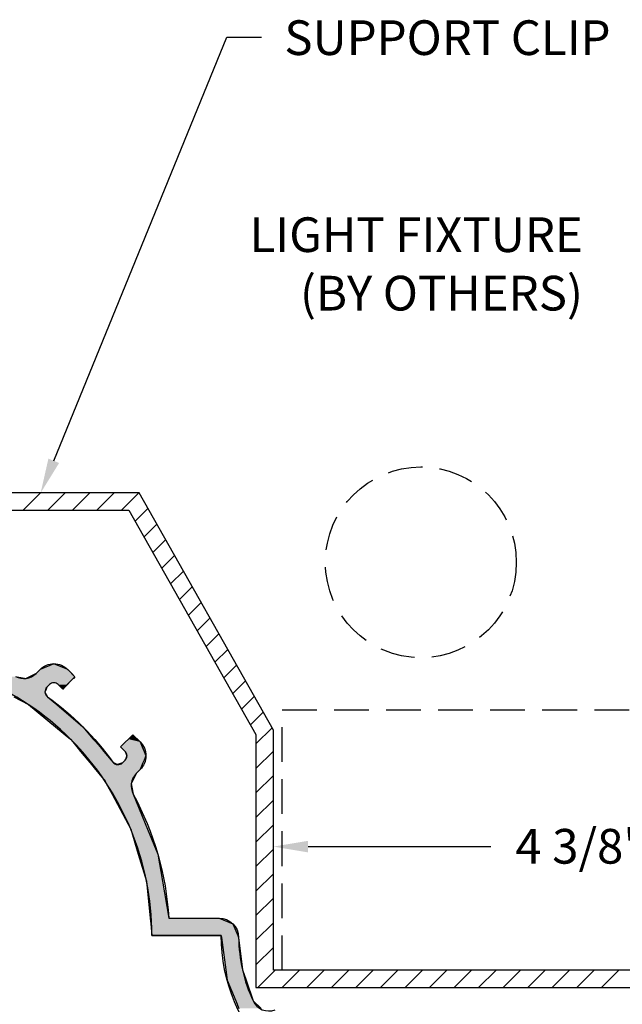
# Model space of a CAD drawing. Extents: x 57.7 to 71.4, y 22.2 to 36.3.
# Drawn here: x 60.7 to 65.1, y 28.4 to 35.4 of the extents above; entities that cross this region are included whole.
import ezdxf

# ---------------------------------------------------------------- set-up
doc = ezdxf.new("R2010")
doc.units = 0
doc.header["$PDMODE"] = 3
doc.linetypes.add('HIDDEN', pattern=[0.375, 0.25, -0.125])
doc.layers.get('0').update_dxf_attribs({"linetype": 'CONTINUOUS'})
doc.layers.get('DEFPOINTS').update_dxf_attribs({"color": 252, "linetype": 'CONTINUOUS'})
for name, color, linetype in [('DIM', 1, 'CONTINUOUS'), ('HATCH', 2, 'CONTINUOUS'), ('TEXT', 3, 'CONTINUOUS')]:
    doc.layers.add(name, color=color, linetype=linetype)
doc.styles.add('STD', font='txt')
doc.dimstyles.get("Standard").update_dxf_attribs({"dimtxt": 0.18, "dimasz": 0.18, "dimexe": 0.18, "dimexo": 0.0625, "dimgap": 0.09, "dimtad": 0, "dimtih": 1, "dimtoh": 1, "dimzin": 0, "dimcen": 0.09, "dimazin": 3, "dimtfac": 1, "dimtofl": 0, "dimtmove": 0, "dimatfit": 3})

# ---------------------------------------------------------------- blocks, each defined once
blk = doc.blocks.new('*U96')
at = {"layer": 'HATCH', "linetype": 'CONTINUOUS'}
for p, q in [((60.973, 30.8035), (60.8733, 30.7622)), ((61.0727, 30.7622), (60.973, 30.8035)), ((60.8447, 30.7336), (60.8021, 30.7123)), ((60.8733, 30.7622), (60.8447, 30.7336)), ((60.8733, 30.7622), (60.8733, 30.7622)), ((61.0727, 30.7622), (61.0727, 30.7622)), ((61.0727, 30.7622), (61.1014, 30.7336)), ((61.1014, 30.7336), (61.1227, 30.7123)), ((60.7096, 30.7099), (60.7742, 30.6983)), ((60.7974, 30.7099), (60.7742, 30.6983)), ((60.8021, 30.7123), (60.7974, 30.7099)), ((60.9412, 30.6534), (60.9223, 30.6344)), ((60.9412, 30.6534), (60.9412, 30.6534)), ((61.0049, 30.6534), (61.0049, 30.6534)), ((61.0049, 30.6534), (61.0238, 30.6344)), ((61.0685, 30.6534), (61.0495, 30.6344)), ((61.0817, 30.6665), (61.0685, 30.6534)), ((61.0685, 30.6534), (61.0685, 30.6534)), ((61.1096, 30.6945), (61.0817, 30.6665)), ((61.1134, 30.6983), (61.1096, 30.6945)), ((61.1251, 30.7099), (61.1134, 30.6983)), ((61.1227, 30.7123), (61.1251, 30.7099)), ((60.9175, 30.6215), (60.9092, 30.599)), ((60.9092, 30.599), (60.9276, 30.5662)), ((60.9223, 30.6344), (60.9175, 30.6215)), ((61.0367, 30.6215), (61.0238, 30.6344)), ((61.0495, 30.6344), (61.0367, 30.6215)), ((60.6844, 30.5662), (60.7902, 30.5096)), ((60.7902, 30.5096), (60.9855, 30.3493)), ((60.9276, 30.5662), (60.9939, 30.5096)), ((60.9939, 30.5096), (61.1816, 30.3493)), ((60.9855, 30.3493), (61.0545, 30.2927)), ((61.0545, 30.2927), (61.0932, 30.2609)), ((61.1816, 30.3493), (61.2299, 30.2927)), ((61.2299, 30.2927), (61.2571, 30.2609)), ((61.5423, 30.2927), (61.5104, 30.2609)), ((61.5741, 30.2609), (61.5423, 30.2927)), ((61.0932, 30.2609), (61.1101, 30.2404)), ((61.1101, 30.2404), (61.1397, 30.2043)), ((61.2571, 30.2609), (61.2746, 30.2404)), ((61.2746, 30.2404), (61.3054, 30.2043)), ((61.4899, 30.2404), (61.4539, 30.2043)), ((61.5104, 30.2609), (61.4899, 30.2404)), ((61.5741, 30.2609), (61.5946, 30.2404)), ((61.5946, 30.2404), (61.6095, 30.2043)), ((61.1397, 30.2043), (61.1658, 30.1725)), ((61.1658, 30.1725), (61.1919, 30.1407)), ((61.3054, 30.2043), (61.3326, 30.1725)), ((61.3326, 30.1725), (61.3597, 30.1407)), ((61.4539, 30.2043), (61.4857, 30.1725)), ((61.4857, 30.1725), (61.4989, 30.1407)), ((61.6095, 30.2043), (61.6227, 30.1725)), ((61.6227, 30.1725), (61.6359, 30.1407)), ((61.1919, 30.1407), (61.1919, 30.1407)), ((61.1919, 30.1407), (61.218, 30.1089)), ((61.218, 30.1089), (61.2291, 30.0953)), ((61.2291, 30.0953), (61.2336, 30.0899)), ((61.2336, 30.0899), (61.2443, 30.0769)), ((61.2443, 30.0769), (61.2737, 30.041)), ((61.3597, 30.1407), (61.3597, 30.1407)), ((61.3597, 30.1407), (61.3869, 30.1089)), ((61.3869, 30.1089), (61.3985, 30.0953)), ((61.3985, 30.0953), (61.4081, 30.0899)), ((61.4081, 30.0899), (61.4314, 30.0769)), ((61.4667, 30.0899), (61.4314, 30.0769)), ((61.4721, 30.0953), (61.4667, 30.0899)), ((61.4857, 30.1089), (61.4721, 30.0953)), ((61.4989, 30.1407), (61.4857, 30.1089)), ((61.4989, 30.1407), (61.4989, 30.1407)), ((61.6094, 30.0769), (61.5946, 30.041)), ((61.6149, 30.0899), (61.6094, 30.0769)), ((61.6171, 30.0953), (61.6149, 30.0899)), ((61.6227, 30.1089), (61.6171, 30.0953)), ((61.6359, 30.1407), (61.6227, 30.1089)), ((61.6359, 30.1407), (61.6359, 30.1407)), ((61.2737, 30.041), (61.2972, 30.0124)), ((61.2972, 30.0124), (61.342, 29.9578)), ((61.566, 30.0124), (61.5387, 29.9578)), ((61.5946, 30.041), (61.566, 30.0124)), ((61.342, 29.9578), (61.3505, 29.9418)), ((61.3505, 29.9418), (61.392, 29.8641)), ((61.5387, 29.9578), (61.5306, 29.9418)), ((61.5306, 29.9418), (61.5446, 29.8641)), ((61.392, 29.8641), (61.5268, 29.6121)), ((61.5446, 29.8641), (61.648, 29.6121)), ((61.5268, 29.6121), (61.5814, 29.4321)), ((61.648, 29.6121), (61.7218, 29.4321)), ((61.5814, 29.4321), (61.6406, 29.2369)), ((61.7218, 29.4321), (61.7551, 29.2369)), ((61.6406, 29.2369), (61.6667, 28.9717)), ((61.7551, 29.2369), (61.8004, 28.9717)), ((61.6667, 28.9717), (61.6707, 28.931)), ((61.8004, 28.9717), (62.1631, 28.9717)), ((62.1631, 28.9717), (62.2622, 28.931)), ((61.6707, 28.931), (61.679, 28.8467)), ((62.2622, 28.931), (62.2981, 28.8467)), ((61.679, 28.8467), (62.179, 28.8467)), ((62.179, 28.8467), (62.1809, 28.8325)), ((62.1809, 28.8325), (62.2117, 28.5984)), ((62.2981, 28.8467), (62.3041, 28.8325)), ((62.3041, 28.8325), (62.3318, 28.5984)), ((62.2117, 28.5984), (62.2216, 28.5232)), ((62.3318, 28.5984), (62.3573, 28.5232)), ((62.2216, 28.5232), (62.2829, 28.3752)), ((62.3573, 28.5232), (62.4076, 28.3752)), ((62.2829, 28.3752), (62.3056, 28.3204)), ((62.4076, 28.3752), (62.4652, 28.3204))]:
    blk.add_line(p, q, dxfattribs=at)
for points in [[(60.973, 30.8035), (60.8733, 30.7622), (61.0727, 30.7622)], [(60.8447, 30.7336), (60.8021, 30.7123), (61.1227, 30.7123)], [(60.8733, 30.7622), (60.8447, 30.7336), (61.1014, 30.7336)], [(60.8733, 30.7622), (60.8733, 30.7622), (61.0727, 30.7622)], [(60.3934, 30.7099), (60.4317, 30.6983), (60.7742, 30.6983)], [(60.4317, 30.6983), (60.4444, 30.6945), (61.1096, 30.6945)], [(60.4444, 30.6945), (60.4966, 30.6665), (61.0817, 30.6665)], [(60.4966, 30.6665), (60.5213, 30.6534), (60.9412, 30.6534)], [(60.5213, 30.6534), (60.5213, 30.6534), (60.9412, 30.6534)], [(60.5213, 30.6534), (60.5567, 30.6344), (60.9223, 30.6344)], [(60.7974, 30.7099), (60.7742, 30.6983), (61.1134, 30.6983)], [(60.8021, 30.7123), (60.7974, 30.7099), (61.1251, 30.7099)], [(60.973, 30.6665), (61.0049, 30.6534), (61.0685, 30.6534)], [(61.0049, 30.6534), (61.0049, 30.6534), (61.0685, 30.6534)], [(61.0049, 30.6534), (61.0238, 30.6344), (61.0495, 30.6344)], [(60.5567, 30.6344), (60.5808, 30.6215), (60.9175, 30.6215)], [(60.5808, 30.6215), (60.6229, 30.599), (60.9092, 30.599)], [(60.6229, 30.599), (60.6844, 30.5662), (60.9276, 30.5662)], [(60.6844, 30.5662), (60.7902, 30.5096), (60.9939, 30.5096)], [(60.7902, 30.5096), (60.9855, 30.3493), (61.1816, 30.3493)], [(60.9855, 30.3493), (61.0545, 30.2927), (61.2299, 30.2927)], [(61.0545, 30.2927), (61.0932, 30.2609), (61.2571, 30.2609)], [(61.5423, 30.2927), (61.5104, 30.2609), (61.5741, 30.2609)], [(61.0932, 30.2609), (61.1101, 30.2404), (61.2746, 30.2404)], [(61.1101, 30.2404), (61.1397, 30.2043), (61.3054, 30.2043)], [(61.4899, 30.2404), (61.4539, 30.2043), (61.6095, 30.2043)], [(61.5104, 30.2609), (61.4899, 30.2404), (61.5946, 30.2404)], [(61.1397, 30.2043), (61.1658, 30.1725), (61.3326, 30.1725)], [(61.1658, 30.1725), (61.1919, 30.1407), (61.3597, 30.1407)], [(61.4539, 30.2043), (61.4857, 30.1725), (61.6227, 30.1725)], [(61.4857, 30.1725), (61.4989, 30.1407), (61.6359, 30.1407)], [(61.1919, 30.1407), (61.1919, 30.1407), (61.3597, 30.1407)], [(61.1919, 30.1407), (61.218, 30.1089), (61.3869, 30.1089)], [(61.218, 30.1089), (61.2291, 30.0953), (61.3985, 30.0953)], [(61.2291, 30.0953), (61.2336, 30.0899), (61.4081, 30.0899)], [(61.2336, 30.0899), (61.2443, 30.0769), (61.4314, 30.0769)], [(61.2443, 30.0769), (61.2737, 30.041), (61.5946, 30.041)], [(61.4667, 30.0899), (61.4314, 30.0769), (61.6094, 30.0769)], [(61.4721, 30.0953), (61.4667, 30.0899), (61.6149, 30.0899)], [(61.4857, 30.1089), (61.4721, 30.0953), (61.6171, 30.0953)], [(61.4989, 30.1407), (61.4857, 30.1089), (61.6227, 30.1089)], [(61.4989, 30.1407), (61.4989, 30.1407), (61.6359, 30.1407)], [(61.2737, 30.041), (61.2972, 30.0124), (61.566, 30.0124)], [(61.2972, 30.0124), (61.342, 29.9578), (61.5387, 29.9578)], [(61.342, 29.9578), (61.3505, 29.9418), (61.5306, 29.9418)], [(61.3505, 29.9418), (61.392, 29.8641), (61.5446, 29.8641)], [(61.392, 29.8641), (61.5268, 29.6121), (61.648, 29.6121)], [(61.5268, 29.6121), (61.5814, 29.4321), (61.7218, 29.4321)], [(61.5814, 29.4321), (61.6406, 29.2369), (61.7551, 29.2369)], [(61.6406, 29.2369), (61.6667, 28.9717), (61.8004, 28.9717)], [(61.6667, 28.9717), (61.6707, 28.931), (62.2622, 28.931)], [(61.8004, 28.9717), (61.8004, 28.9717), (62.1631, 28.9717)], [(61.6707, 28.931), (61.679, 28.8467), (62.2981, 28.8467)], [(61.679, 28.8467), (61.679, 28.8467), (62.179, 28.8467)], [(62.179, 28.8467), (62.1809, 28.8325), (62.3041, 28.8325)], [(62.1809, 28.8325), (62.2117, 28.5984), (62.3318, 28.5984)], [(62.2117, 28.5984), (62.2216, 28.5232), (62.3573, 28.5232)], [(62.2216, 28.5232), (62.2829, 28.3752), (62.4076, 28.3752)], [(62.2829, 28.3752), (62.3056, 28.3204), (62.4652, 28.3204)]]:
    blk.add_solid(points, dxfattribs=at)
at = {"layer": 'HATCH', "linetype": 'CONTINUOUS', "extrusion": (0, 0, -1)}
for points in [[(-60.8447, 30.7336), (-61.1014, 30.7336), (-61.1227, 30.7123)], [(-60.8733, 30.7622), (-61.0727, 30.7622), (-61.0727, 30.7622)], [(-60.8733, 30.7622), (-61.0727, 30.7622), (-61.1014, 30.7336)], [(-60.3934, 30.7099), (-60.7096, 30.7099), (-60.7742, 30.6983)], [(-60.4317, 30.6983), (-61.1134, 30.6983), (-61.1096, 30.6945)], [(-60.4444, 30.6945), (-61.1096, 30.6945), (-61.0817, 30.6665)], [(-60.4966, 30.6665), (-60.973, 30.6665), (-60.9412, 30.6534)], [(-60.5213, 30.6534), (-60.9412, 30.6534), (-60.9412, 30.6534)], [(-60.5213, 30.6534), (-60.9412, 30.6534), (-60.9223, 30.6344)], [(-60.7974, 30.7099), (-61.1251, 30.7099), (-61.1134, 30.6983)], [(-60.8021, 30.7123), (-61.1227, 30.7123), (-61.1251, 30.7099)], [(-60.973, 30.6665), (-61.0817, 30.6665), (-61.0685, 30.6534)], [(-61.0049, 30.6534), (-61.0685, 30.6534), (-61.0685, 30.6534)], [(-61.0049, 30.6534), (-61.0685, 30.6534), (-61.0495, 30.6344)], [(-60.5567, 30.6344), (-60.9223, 30.6344), (-60.9175, 30.6215)], [(-60.5808, 30.6215), (-60.9175, 30.6215), (-60.9092, 30.599)], [(-60.6229, 30.599), (-60.9092, 30.599), (-60.9276, 30.5662)], [(-61.0238, 30.6344), (-61.0495, 30.6344), (-61.0367, 30.6215)], [(-60.6844, 30.5662), (-60.9276, 30.5662), (-60.9939, 30.5096)], [(-60.7902, 30.5096), (-60.9939, 30.5096), (-61.1816, 30.3493)], [(-60.9855, 30.3493), (-61.1816, 30.3493), (-61.2299, 30.2927)], [(-61.0545, 30.2927), (-61.2299, 30.2927), (-61.2571, 30.2609)], [(-61.0932, 30.2609), (-61.2571, 30.2609), (-61.2746, 30.2404)], [(-61.1101, 30.2404), (-61.2746, 30.2404), (-61.3054, 30.2043)], [(-61.4899, 30.2404), (-61.5946, 30.2404), (-61.6095, 30.2043)], [(-61.5104, 30.2609), (-61.5741, 30.2609), (-61.5946, 30.2404)], [(-61.1397, 30.2043), (-61.3054, 30.2043), (-61.3326, 30.1725)], [(-61.1658, 30.1725), (-61.3326, 30.1725), (-61.3597, 30.1407)], [(-61.4539, 30.2043), (-61.6095, 30.2043), (-61.6227, 30.1725)], [(-61.4857, 30.1725), (-61.6227, 30.1725), (-61.6359, 30.1407)], [(-61.1919, 30.1407), (-61.3597, 30.1407), (-61.3597, 30.1407)], [(-61.1919, 30.1407), (-61.3597, 30.1407), (-61.3869, 30.1089)], [(-61.218, 30.1089), (-61.3869, 30.1089), (-61.3985, 30.0953)], [(-61.2291, 30.0953), (-61.3985, 30.0953), (-61.4081, 30.0899)], [(-61.2336, 30.0899), (-61.4081, 30.0899), (-61.4314, 30.0769)], [(-61.2443, 30.0769), (-61.6094, 30.0769), (-61.5946, 30.041)], [(-61.4667, 30.0899), (-61.6149, 30.0899), (-61.6094, 30.0769)], [(-61.4721, 30.0953), (-61.6171, 30.0953), (-61.6149, 30.0899)], [(-61.4857, 30.1089), (-61.6227, 30.1089), (-61.6171, 30.0953)], [(-61.4989, 30.1407), (-61.6359, 30.1407), (-61.6359, 30.1407)], [(-61.4989, 30.1407), (-61.6359, 30.1407), (-61.6227, 30.1089)], [(-61.2737, 30.041), (-61.5946, 30.041), (-61.566, 30.0124)], [(-61.2972, 30.0124), (-61.566, 30.0124), (-61.5387, 29.9578)], [(-61.342, 29.9578), (-61.5387, 29.9578), (-61.5306, 29.9418)], [(-61.3505, 29.9418), (-61.5306, 29.9418), (-61.5446, 29.8641)], [(-61.392, 29.8641), (-61.5446, 29.8641), (-61.648, 29.6121)], [(-61.5268, 29.6121), (-61.648, 29.6121), (-61.7218, 29.4321)], [(-61.5814, 29.4321), (-61.7218, 29.4321), (-61.7551, 29.2369)], [(-61.6406, 29.2369), (-61.7551, 29.2369), (-61.8004, 28.9717)], [(-61.6667, 28.9717), (-62.1631, 28.9717), (-62.2622, 28.931)], [(-61.6707, 28.931), (-62.2622, 28.931), (-62.2981, 28.8467)], [(-62.179, 28.8467), (-62.2981, 28.8467), (-62.3041, 28.8325)], [(-62.1809, 28.8325), (-62.3041, 28.8325), (-62.3318, 28.5984)], [(-62.2117, 28.5984), (-62.3318, 28.5984), (-62.3573, 28.5232)], [(-62.2216, 28.5232), (-62.3573, 28.5232), (-62.4076, 28.3752)], [(-62.2829, 28.3752), (-62.4076, 28.3752), (-62.4652, 28.3204)]]:
    blk.add_solid(points, dxfattribs=at)
blk = doc.blocks.new('*U4')
at = {"layer": 'DIM', "style": 'STD'}
blk.add_text('7 3/8"', height=0.25, dxfattribs=at).set_placement((62.9161, 24.3723))
blk = doc.blocks.new('*D3')
at = {"layer": 'DEFPOINTS', "color": 0}
for p in [(59.679, 30.8467), (67.054, 26.2217), (67.054, 24.495)]:
    blk.add_point(p, dxfattribs=at)
at = {"layer": 'DIM', "color": 3}
blk.add_line((59.679, 30.7067), (59.679, 24.215), dxfattribs=at)
at = {"layer": 'DIM', "color": 2}
for p, q in [((59.929, 24.495), (62.7526, 24.495)), ((66.804, 24.495), (63.9804, 24.495))]:
    blk.add_line(p, q, dxfattribs=at)
for points in [[(59.929, 24.5367), (59.929, 24.4534), (59.679, 24.495)], [(66.804, 24.5367), (66.804, 24.4534), (67.054, 24.495)]]:
    blk.add_solid(points, dxfattribs=at)
blk.add_blockref('*U4', (0, 0))
blk = doc.blocks.new('*U8')
at = {"layer": 'DIM', "style": 'STD'}
blk.add_text('6 1/8"', height=0.25, dxfattribs=at).set_placement((57.7928, 29.1613))
blk = doc.blocks.new('*D7')
at = {"layer": 'DEFPOINTS', "color": 0}
for p in [(59.679, 32.3467), (58.2415, 26.2217), (64.054, 26.2217)]:
    blk.add_point(p, dxfattribs=at)
at = {"layer": 'DIM', "color": 3}
for p, q in [((59.539, 32.3467), (57.9615, 32.3467)), ((63.914, 26.2217), (57.9615, 26.2217))]:
    blk.add_line(p, q, dxfattribs=at)
at = {"layer": 'DIM', "color": 2}
for p, q in [((58.2415, 32.0967), (58.2415, 29.5935)), ((58.2415, 26.4717), (58.2415, 28.9749))]:
    blk.add_line(p, q, dxfattribs=at)
for points in [[(58.1999, 32.0967), (58.2832, 32.0967), (58.2415, 32.3467)], [(58.1999, 26.4717), (58.2832, 26.4717), (58.2415, 26.2217)]]:
    blk.add_solid(points, dxfattribs=at)
blk.add_blockref('*U8', (0, 0))
blk = doc.blocks.new('*U10')
at = {"layer": 'DIM', "style": 'STD'}
blk.add_text('4 3/8"', height=0.25, dxfattribs=at).set_placement((64.2971, 29.3638))
blk = doc.blocks.new('*D9')
at = {"layer": 'DEFPOINTS', "color": 0}
for p in [(66.929, 29.4866), (62.554, 28.5967), (66.929, 28.5967)]:
    blk.add_point(p, dxfattribs=at)
at = {"layer": 'DIM', "color": 2}
for p, q in [((62.804, 29.4866), (64.1216, 29.4866)), ((66.679, 29.4866), (65.3615, 29.4866))]:
    blk.add_line(p, q, dxfattribs=at)
for points in [[(62.804, 29.5282), (62.804, 29.4449), (62.554, 29.4866)], [(66.679, 29.5282), (66.679, 29.4449), (66.929, 29.4866)]]:
    blk.add_solid(points, dxfattribs=at)
blk.add_blockref('*U10', (0, 0))
blk = doc.blocks.new('*U105')
at = {"layer": 'DIM', "style": 'STD'}
for s, p in [('LIGHT FIXTURE', (62.3832, 33.7696)), ('(BY OTHERS)', (62.7458, 33.3485))]:
    blk.add_text(s, height=0.25, dxfattribs=at).set_placement(p)
blk = doc.blocks.new('*U106')
at = {"layer": 'DIM'}
blk.add_lwpolyline([(60.9723, 32.2656), (62.2189, 35.3185), (62.4689, 35.3185)], dxfattribs=at)
blk.add_solid([(61.0109, 32.2499), (60.8778, 32.0342), (60.9338, 32.2814)], dxfattribs=at)
blk = doc.blocks.new('*U107')
at = {"layer": 'DIM', "style": 'STD'}
blk.add_text('SUPPORT CLIP', height=0.25, dxfattribs=at).set_placement((62.6332, 35.189))

msp = doc.modelspace()

# ---------------------------------------------------------------- linework, layer by layer
msp.add_lwpolyline([(59.804, 32.0342), (59.804, 31.9092), (61.5142, 31.9092), (62.429, 30.2929), (62.429, 28.4717), (66.929, 28.4717), (66.929, 28.1692), (66.939, 28.1592), (66.929, 28.1492), (66.929, 27.0342), (66.804, 27.0342), (66.804, 27.1592, 1), (66.679, 27.1592), (66.679, 26.9092), (67.054, 26.9092), (67.054, 30.2217), (66.929, 30.2217), (66.929, 29.7317), (66.939, 29.7217), (66.929, 29.7117), (66.929, 28.5967), (62.554, 28.5967), (62.554, 30.3259), (61.587, 32.0342)], format="xyb", close=True)
for points in [[(63.429, 27.5967, -0.414214), (62.179, 28.8467), (61.679, 28.8467, 0.414214), (59.679, 30.8467)], [(60.6965, 30.7123, 0.33269), (60.8447, 30.7336), (60.8733, 30.7622, -0.414214), (61.0727, 30.7622), (61.1251, 30.7099), (61.0367, 30.6215), (61.0049, 30.6534, 0.414214), (60.9412, 30.6534), (60.9223, 30.6344, 0.461082), (60.9276, 30.5662, -0.078828), (61.3985, 30.0953, 0.461082), (61.4667, 30.0899), (61.4857, 30.1089, 0.414214), (61.4857, 30.1725), (61.4539, 30.2043), (61.5423, 30.2927), (61.5946, 30.2404, -0.414214), (61.5946, 30.041), (61.566, 30.0124, 0.33269), (61.5446, 29.8641, -0.110555), (61.8004, 28.9717), (62.1631, 28.9717, -0.410517), (62.3041, 28.8325, 0.105345), (62.4076, 28.3752, 0.396783), (62.5666, 28.3112, -0.227875)]]:
    msp.add_lwpolyline(points, format="xyb")
at = {"layer": 'HATCH'}
for p, q in [((60.7528, 31.9092), (60.8778, 32.0342)), ((60.9296, 31.9092), (61.0546, 32.0342)), ((61.1064, 31.9092), (61.2314, 32.0342)), ((61.2832, 31.9092), (61.4082, 32.0342)), ((61.4599, 31.9092), (61.5849, 32.0342)), ((61.5585, 31.8309), (61.6502, 31.9227)), ((61.6224, 31.7181), (61.7141, 31.8098)), ((61.6863, 31.6052), (61.778, 31.6969)), ((61.7501, 31.4923), (61.8419, 31.584)), ((61.814, 31.3794), (61.9058, 31.4711)), ((61.8779, 31.2665), (61.9697, 31.3583)), ((61.9418, 31.1537), (62.0336, 31.2454)), ((62.0057, 31.0408), (62.0974, 31.1325)), ((62.0696, 30.9279), (62.1613, 31.0196)), ((62.1335, 30.815), (62.2252, 30.9067)), ((62.1974, 30.7021), (62.2891, 30.7938)), ((62.2613, 30.5892), (62.353, 30.681)), ((62.3252, 30.4764), (62.4169, 30.5681)), ((62.3891, 30.3635), (62.4808, 30.4552)), ((62.429, 30.2266), (62.5447, 30.3423)), ((62.429, 30.0499), (62.554, 30.1749)), ((62.429, 29.8731), (62.554, 29.9981)), ((62.429, 29.6963), (62.554, 29.8213)), ((62.429, 29.5195), (62.554, 29.6445)), ((62.429, 29.3427), (62.554, 29.4677)), ((62.429, 29.166), (62.554, 29.291)), ((62.429, 28.9892), (62.554, 29.1142)), ((62.429, 28.8124), (62.554, 28.9374)), ((62.429, 28.6356), (62.554, 28.7606)), ((62.4419, 28.4717), (62.5669, 28.5967)), ((62.6186, 28.4717), (62.7436, 28.5967)), ((62.7954, 28.4717), (62.9204, 28.5967)), ((62.9722, 28.4717), (63.0972, 28.5967)), ((63.149, 28.4717), (63.274, 28.5967)), ((63.3257, 28.4717), (63.4507, 28.5967)), ((63.5025, 28.4717), (63.6275, 28.5967)), ((63.6793, 28.4717), (63.8043, 28.5967)), ((63.8561, 28.4717), (63.9811, 28.5967)), ((64.0329, 28.4717), (64.1579, 28.5967)), ((64.2096, 28.4717), (64.3346, 28.5967)), ((64.3864, 28.4717), (64.5114, 28.5967)), ((64.5632, 28.4717), (64.6882, 28.5967)), ((64.74, 28.4717), (64.865, 28.5967)), ((64.9167, 28.4717), (65.0417, 28.5967))]:
    msp.add_line(p, q, dxfattribs=at)
at = {"layer": 'TEXT', "color": 5, "linetype": 'HIDDEN'}
for p, q in [((62.6165, 30.4717), (66.8665, 30.4717)), ((62.6165, 28.5967), (62.6165, 30.4717))]:
    msp.add_line(p, q, dxfattribs=at)
msp.add_circle((63.6165, 31.5342), 0.6875, dxfattribs=at)

# ---------------------------------------------------------------- block references
for name in ['*U107', '*U106', '*U105']:
    msp.add_blockref(name, (0, 0))
at = {"layer": 'HATCH', "linetype": 'CONTINUOUS'}
msp.add_blockref('*U96', (0, 0), dxfattribs=at)

# ---------------------------------------------------------------- dimensions: what is measured, and where the dimension line sits
at = {"layer": 'DIM'}
dim = msp.add_linear_dim(base=(58.2415406349, 26.2216954555), p1=(59.6790307844, 32.3466954555), p2=(64.0540307844, 26.2216954555), angle=90, dimstyle='Standard', dxfattribs=at)
dim.commit()
dim.dimension.update_dxf_attribs({"geometry": '*D7', "text_midpoint": (58.2415406349, 29.2841954555)})
for base, p1, p2, override, picture, middle in [((67.0540307844, 24.4950337563), (59.6790307844, 30.8466954555), (67.0540307844, 26.2216954555), {"dimse2": 1}, '*D3', (63.3665307844, 24.4950337563)), ((66.9290307844, 29.4865669502), (62.5540307844, 28.5966954555), (66.9290307844, 28.5966954555), {"dimse1": 1, "dimse2": 1}, '*D9', (64.7415307844, 29.4865669502))]:
    dim = msp.add_linear_dim(base=base, p1=p1, p2=p2, dimstyle='Standard', override=override, dxfattribs=at)
    dim.commit()
    dim.dimension.update_dxf_attribs({"geometry": picture, "text_midpoint": middle})

doc.saveas('drawing.dxf')
